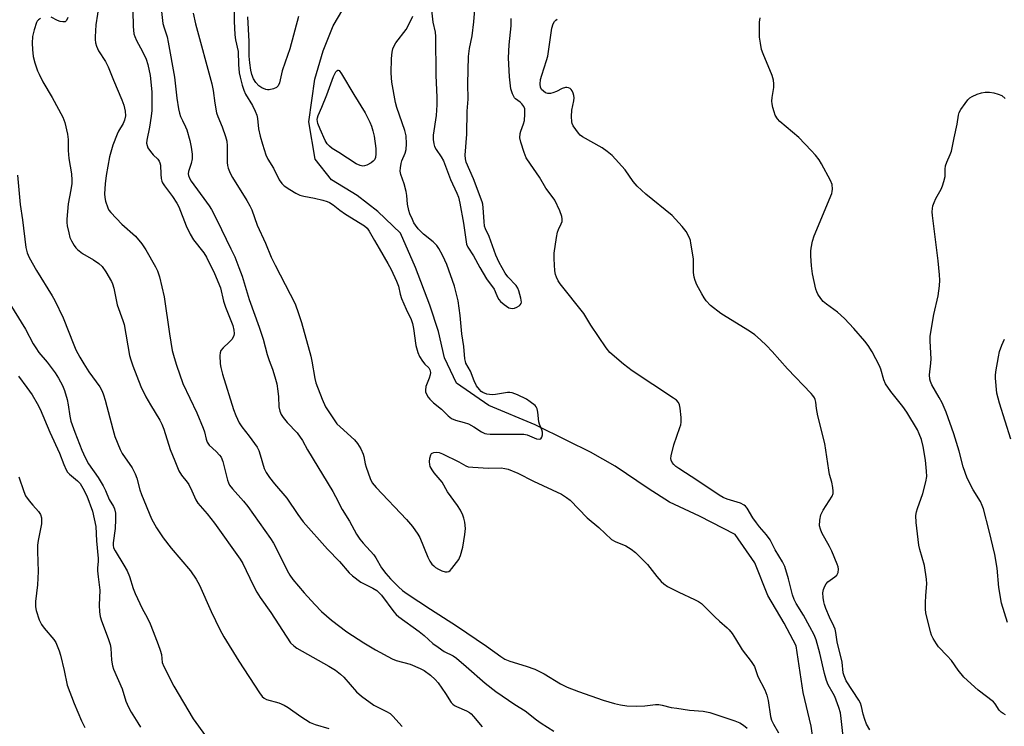
# Model space of a CAD drawing. Units: inches. Extents: x 1177769 to 1183769, y 513460 to 517460.
# Drawn here: x 1179791 to 1180103, y 513977 to 514200 of the extents above; entities that cross this region are included whole.
import ezdxf

# ---------------------------------------------------------------- set-up
doc = ezdxf.new("R2010")
doc.units = ezdxf.units.IN
doc.header["$MEASUREMENT"] = 0
doc.layers.add('HYDRO-Single Line Stream', color=4, linetype='Continuous')
doc.layers.add('Undefined', color=1, linetype='Continuous')

msp = doc.modelspace()

# ---------------------------------------------------------------- linework, layer by layer
at = {"layer": 'HYDRO-Single Line Stream'}
msp.add_lwpolyline([(1180043.95, 513958.47), (1180041.4, 513976.61), (1180038.86, 513987.25), (1180036.69, 514001.98), (1180032.9, 514009.15), (1180027.67, 514017.92), (1180023.62, 514028.26), (1180017.39, 514037.24), (1180006.06, 514043.07), (1179996.59, 514047.46), (1179989.87, 514051.81), (1179979.43, 514058.92), (1179971.57, 514063.37), (1179964.31, 514066.89), (1179954.05, 514072.01), (1179939.43, 514078.05), (1179929.19, 514085.11), (1179925.42, 514093.23), (1179923.54, 514101.47), (1179920.79, 514109.87), (1179916.21, 514121.75), (1179911.43, 514132.59), (1179904.33, 514139.53), (1179897.73, 514144.51), (1179889.6, 514149.56), (1179884.42, 514156.01), (1179882.49, 514167.91), (1179884.4, 514181.42), (1179886.96, 514190.35), (1179890.17, 514198.26), (1179896.27, 514208.75)], dxfattribs=at)
at = {"layer": 'Undefined'}
for points, elevation in [([(1179858.82, 514214.52), (1179858.88, 514199.77), (1179859.02, 514195.46), (1179859.27, 514193.8), (1179860.1, 514190.16), (1179860.23, 514186.07), (1179860.45, 514183.41), (1179860.72, 514181.98), (1179861.35, 514179.45), (1179861.87, 514177.86), (1179862.4, 514176.58), (1179864.59, 514173.08), (1179865.44, 514171.3), (1179865.97, 514170), (1179866.24, 514168.89), (1179866.58, 514165.65), (1179867.03, 514163.35), (1179867.75, 514160.82), (1179868.84, 514157.45), (1179869.53, 514156.03), (1179871.24, 514153.2), (1179873.08, 514149.49), (1179873.88, 514148.37), (1179874.71, 514147.62), (1179876.44, 514146.45), (1179878.4, 514145.28), (1179879.61, 514144.69), (1179880.88, 514144.31), (1179884.25, 514143.68), (1179886.86, 514143.07), (1179888.29, 514142.64), (1179889.03, 514142.31), (1179890.12, 514141.61), (1179892.24, 514139.89), (1179894.03, 514138.64), (1179900.09, 514134.98), (1179900.94, 514134.23), (1179901.6, 514133.32), (1179903.27, 514130.27), (1179904.77, 514127.81), (1179907.47, 514123.07), (1179908.48, 514121.11), (1179910.21, 514117.41), (1179910.79, 514115.88), (1179911.33, 514113.34), (1179911.75, 514111.99), (1179913.26, 514108.55), (1179914.82, 514105.26), (1179915.28, 514104.05), (1179915.62, 514102.45), (1179916.29, 514097.03), (1179916.91, 514094.92), (1179917.46, 514093.64), (1179918.4, 514092.12), (1179919.12, 514091.19), (1179920.39, 514090.02), (1179920.77, 514089.35), (1179920.95, 514088.59), (1179920.9, 514087.81), (1179920.59, 514086.75), (1179919.53, 514084.06), (1179919.36, 514082.98), (1179919.42, 514082.46), (1179919.69, 514081.72), (1179920.23, 514080.78), (1179920.72, 514080.11), (1179921.88, 514078.97), (1179924.48, 514076.91), (1179926.56, 514074.86), (1179927.63, 514073.99), (1179928.83, 514073.43), (1179931.65, 514072.73), (1179932.95, 514072.24), (1179934.72, 514071.36), (1179937.12, 514069.79), (1179938.11, 514069.27), (1179938.75, 514069.11), (1179939.84, 514069.03), (1179950.47, 514069.06), (1179951.59, 514068.81), (1179954.56, 514067.54), (1179955.51, 514067.39), (1179955.87, 514067.55), (1179956.24, 514068.12), (1179956.46, 514068.85), (1179956.46, 514069.63), (1179956.23, 514070.41), (1179955.46, 514072.18), (1179955.22, 514072.97), (1179954.92, 514076.03), (1179954.71, 514077.04), (1179954.41, 514077.71), (1179954.1, 514078.07), (1179952.53, 514079.3), (1179951.39, 514080.07), (1179948.47, 514081.5), (1179946.83, 514082.14), (1179946.1, 514082.26), (1179945.32, 514082.26), (1179941.58, 514081.54), (1179940.44, 514081.44), (1179938.79, 514081.69), (1179937.51, 514082.18), (1179937.05, 514082.52), (1179936.43, 514083.14), (1179935.56, 514084.33), (1179934.78, 514085.9), (1179933.59, 514088.95), (1179932.19, 514091.47), (1179932, 514092.01), (1179931.84, 514092.87), (1179931.47, 514096.73), (1179930.85, 514100.75), (1179930.36, 514106.63), (1179929.71, 514111.22), (1179928.57, 514115.82), (1179926.09, 514122.72), (1179925.55, 514124.08), (1179924.76, 514125.69), (1179923.62, 514127.8), (1179922.97, 514128.76), (1179921.81, 514129.94), (1179918.76, 514132.33), (1179917.11, 514134.01), (1179916.17, 514135.12), (1179915.7, 514135.92), (1179915.22, 514136.94), (1179914.47, 514138.79), (1179914.12, 514139.86), (1179913.73, 514141.83), (1179913.52, 514144.53), (1179913.31, 514145.86), (1179912.63, 514148.3), (1179911.57, 514151.16), (1179911.37, 514152.23), (1179911.42, 514153.34), (1179911.67, 514154.72), (1179911.94, 514155.55), (1179912.96, 514158), (1179913.25, 514159.14), (1179913.35, 514160.86), (1179913.25, 514163.39), (1179912.84, 514165.1), (1179910.36, 514172.4), (1179909.91, 514173.96), (1179908.78, 514180.46), (1179908.53, 514183.31), (1179908.63, 514187.96), (1179908.84, 514189.9), (1179909.08, 514190.97), (1179909.49, 514191.92), (1179910.04, 514192.84), (1179913.31, 514197.13), (1179914.55, 514199.49), (1179915.33, 514201.34)], 192), ([(1179826.65, 514207.96), (1179826.87, 514198.02), (1179827.12, 514195.71), (1179827.36, 514194.89), (1179827.93, 514193.59), (1179829.86, 514190.12), (1179831.04, 514187.72), (1179831.53, 514186.04), (1179832.23, 514182.57), (1179832.74, 514177.35), (1179832.73, 514171.46), (1179832.55, 514169.7), (1179832.04, 514166.19), (1179831.17, 514162.11), (1179831.13, 514161.08), (1179831.26, 514160.33), (1179831.55, 514159.61), (1179832.33, 514158.48), (1179833.25, 514157.42), (1179834.63, 514156.05), (1179835.12, 514155.41), (1179835.34, 514154.93), (1179835.5, 514154.13), (1179835.58, 514151.34), (1179835.71, 514149.92), (1179835.9, 514149.1), (1179836.13, 514148.58), (1179836.74, 514147.61), (1179839.36, 514144.27), (1179840.7, 514142.18), (1179841.29, 514140.93), (1179843.6, 514134.98), (1179844.89, 514132.29), (1179845.94, 514130.51), (1179849.19, 514126.42), (1179850.13, 514125.01), (1179852.58, 514119.87), (1179854.47, 514115.3), (1179855.42, 514111.12), (1179856.08, 514109.2), (1179858.37, 514103.36), (1179858.73, 514101.97), (1179858.86, 514100.86), (1179858.73, 514100.09), (1179858.05, 514098.97), (1179857.28, 514098.14), (1179855.32, 514096.39), (1179854.65, 514095.52), (1179854.43, 514094.74), (1179854.35, 514093.88), (1179854.39, 514091.25), (1179854.6, 514090.16), (1179855.19, 514087.99), (1179858.6, 514076.81), (1179859.31, 514074.89), (1179860.46, 514072.58), (1179861.22, 514071.37), (1179863.63, 514068.35), (1179866.11, 514064.87), (1179866.59, 514063.85), (1179867.05, 514062.52), (1179868.32, 514058.17), (1179868.97, 514056.91), (1179870.05, 514055.28), (1179871.65, 514053.25), (1179875.52, 514048.74), (1179878.99, 514043.55), (1179880.69, 514041.24), (1179888.37, 514032.61), (1179892.13, 514028.7), (1179895.21, 514025.1), (1179896.28, 514024.13), (1179898.92, 514022.21), (1179899.93, 514021.64), (1179902.75, 514020.32), (1179903.96, 514019.49), (1179904.85, 514018.69), (1179905.42, 514018.07), (1179909.35, 514012.8), (1179910.1, 514011.93), (1179910.92, 514011.17), (1179917.39, 514006.6), (1179918.99, 514005.29), (1179921.72, 514002.81), (1179923.35, 514001.57), (1179925.31, 514000.27), (1179928.12, 513998.83), (1179929.2, 513998.12), (1179932.29, 513995.51), (1179938.31, 513990.2), (1179941.6, 513987.6), (1179947.62, 513983.42), (1179950.94, 513981.43), (1179954.55, 513978.57), (1179955.99, 513977.56), (1179960.04, 513975.04)], 198), ([(1179835.43, 514206.55), (1179836.31, 514198.99), (1179836.65, 514197.66), (1179837.62, 514194.79), (1179837.99, 514193.06), (1179839.94, 514181.97), (1179840.65, 514175.4), (1179841.27, 514172.03), (1179841.57, 514170.64), (1179841.9, 514169.58), (1179842.44, 514168.33), (1179843.45, 514166.34), (1179843.82, 514165.39), (1179844.78, 514161.93), (1179845.25, 514159.9), (1179845.53, 514157.6), (1179845.53, 514156.16), (1179845.22, 514154.72), (1179844.37, 514152.2), (1179844.28, 514151.37), (1179844.37, 514150.84), (1179844.68, 514150.08), (1179845.27, 514149.09), (1179850.13, 514142.5), (1179850.94, 514141.31), (1179851.65, 514140.08), (1179853.37, 514136.83), (1179857.83, 514127.71), (1179859.01, 514125.14), (1179860.33, 514121.8), (1179861.35, 514119.04), (1179863.59, 514111.62), (1179866.78, 514102.92), (1179867.97, 514099.06), (1179869.23, 514094.28), (1179869.88, 514092.35), (1179870.97, 514089.58), (1179871.72, 514087.13), (1179872.3, 514084.94), (1179872.67, 514082.59), (1179872.85, 514080.83), (1179872.94, 514077.71), (1179873.31, 514076.29), (1179873.76, 514075.22), (1179874.39, 514074.26), (1179875.64, 514072.69), (1179878.76, 514069.39), (1179880.45, 514067.05), (1179882.05, 514064.05), (1179890.1, 514050.84), (1179890.95, 514049.32), (1179893.02, 514045.22), (1179895.31, 514041.45), (1179897.6, 514037.37), (1179898.61, 514035.8), (1179899.63, 514034.51), (1179902.99, 514030.85), (1179903.64, 514029.89), (1179905.42, 514026.75), (1179906.87, 514024.87), (1179908.35, 514023.22), (1179910.86, 514020.67), (1179912.11, 514019.56), (1179913.59, 514018.48), (1179920.92, 514013.64), (1179929.16, 514008.36), (1179938.73, 514001.89), (1179943.21, 513998.7), (1179944.53, 513997.85), (1179946.12, 513997.13), (1179951.24, 513995.62), (1179953.97, 513994.63), (1179956.92, 513993.16), (1179962.14, 513989.98), (1179964.23, 513988.98), (1179967.81, 513987.55), (1179975.6, 513984.86), (1179979.19, 513983.75), (1179981.13, 513983.31), (1179983.09, 513983.04), (1179986.27, 513982.92), (1179988.74, 513983.05), (1179992.13, 513983.45), (1179993.2, 513983.46), (1179994.28, 513983.3), (1179997.12, 513982.56), (1179998.87, 513982.25), (1180002.97, 513981.66), (1180007.2, 513981.39), (1180009.33, 513980.92), (1180017.29, 513978.34), (1180018.84, 513977.64), (1180020.06, 513976.87), (1180021.17, 513975.96)], 196), ([(1179920.94, 514206.06), (1179921.71, 514199.37), (1179922.41, 514196.29), (1179922.6, 514194.84), (1179922.69, 514182.63), (1179922.96, 514175.55), (1179922.97, 514173.26), (1179922.77, 514169.9), (1179921.85, 514163.66), (1179921.81, 514162.28), (1179922.01, 514160.87), (1179922.28, 514160.09), (1179922.77, 514159.08), (1179924.36, 514156.76), (1179925.03, 514155.48), (1179927.33, 514149.58), (1179929.32, 514145.26), (1179929.8, 514144.04), (1179930.24, 514142.17), (1179931.42, 514135.76), (1179932.2, 514129.87), (1179932.41, 514129.11), (1179932.83, 514128.18), (1179934.62, 514125.49), (1179936.55, 514121.81), (1179938.64, 514118.2), (1179941.09, 514114.92), (1179941.47, 514114.2), (1179942.12, 514112.37), (1179942.54, 514111.66), (1179943.14, 514111.01), (1179944.26, 514110.02), (1179944.97, 514109.48), (1179945.72, 514109.05), (1179946.24, 514108.9), (1179947.05, 514108.83), (1179947.58, 514108.89), (1179948.33, 514109.17), (1179948.99, 514109.59), (1179949.36, 514109.94), (1179949.62, 514110.36), (1179949.73, 514110.83), (1179949.59, 514112.06), (1179948.92, 514114.39), (1179948.59, 514115.22), (1179948.08, 514116.07), (1179945.47, 514118.82), (1179944.59, 514119.93), (1179942.71, 514123.34), (1179941.69, 514125.65), (1179939.58, 514131.57), (1179938.42, 514133.96), (1179938.09, 514134.88), (1179937.9, 514136.31), (1179937.66, 514140.69), (1179937.49, 514141.77), (1179937.27, 514142.59), (1179934.6, 514149.86), (1179932.29, 514155.14), (1179931.99, 514156.18), (1179931.95, 514157.3), (1179932.43, 514164.02), (1179932.62, 514171.28), (1179932.86, 514175), (1179932.78, 514179.87), (1179933.02, 514188.5), (1179933.28, 514191.04), (1179934.15, 514195.1), (1179934.66, 514199.49), (1179934.95, 514203.41)], 192), ([(1179845.83, 514202.25), (1179846.64, 514198.89), (1179851.79, 514179.86), (1179852.19, 514177.8), (1179852.68, 514173.75), (1179853.27, 514170.71), (1179853.65, 514169.61), (1179855.01, 514166.29), (1179856.09, 514163.19), (1179856.5, 514161.77), (1179856.64, 514160.31), (1179856.59, 514154.97), (1179856.68, 514154.1), (1179856.9, 514153.26), (1179857.59, 514151.61), (1179858.27, 514150.3), (1179862.89, 514142.97), (1179863.83, 514141.29), (1179864.38, 514140.06), (1179866.13, 514135.13), (1179868.71, 514129.45), (1179870.56, 514125.03), (1179871.79, 514122.47), (1179878.15, 514110.22), (1179879.24, 514107.19), (1179880.13, 514104.39), (1179883.06, 514093.74), (1179883.45, 514092.09), (1179884.38, 514086.66), (1179884.69, 514085.25), (1179886.66, 514080.05), (1179887.73, 514077.65), (1179889.83, 514074.47), (1179891.37, 514072.34), (1179892.39, 514071.31), (1179896.89, 514067.19), (1179897.83, 514066.11), (1179898.88, 514064.34), (1179899.63, 514062.74), (1179899.87, 514061.94), (1179900.3, 514059.67), (1179900.62, 514058.55), (1179901.86, 514054.96), (1179902.48, 514053.65), (1179903.74, 514052.09), (1179913.35, 514041.97), (1179915.27, 514039.75), (1179916.99, 514037.34), (1179917.58, 514036.33), (1179920.15, 514030.09), (1179920.79, 514028.79), (1179921.42, 514027.89), (1179921.98, 514027.31), (1179922.59, 514026.85), (1179923.53, 514026.29), (1179924.58, 514025.81), (1179925.58, 514025.5), (1179926.29, 514025.46), (1179926.73, 514025.6), (1179927.15, 514025.92), (1179927.73, 514026.53), (1179929.89, 514029.34), (1179930.18, 514029.84), (1179930.51, 514030.66), (1179931.19, 514033.27), (1179931.82, 514037.22), (1179931.99, 514039.2), (1179931.79, 514041.12), (1179931.54, 514042.48), (1179931.22, 514043.41), (1179930.45, 514044.94), (1179929.51, 514046.41), (1179926.33, 514050.74), (1179924.61, 514053.8), (1179922.11, 514056.79), (1179921.46, 514057.78), (1179920.91, 514058.83), (1179920.74, 514059.37), (1179920.67, 514060.24), (1179920.79, 514061.42), (1179921.06, 514062.5), (1179921.33, 514062.9), (1179921.52, 514063.04), (1179921.99, 514063.2), (1179922.81, 514063.28), (1179923.67, 514063.2), (1179924.74, 514062.83), (1179929.98, 514060.25), (1179932.18, 514058.97), (1179932.92, 514058.73), (1179934.35, 514058.56), (1179939.33, 514058.28), (1179943.34, 514058.36), (1179944.45, 514058.2), (1179945.53, 514057.9), (1179948.64, 514056.71), (1179953.51, 514054.18), (1179962.39, 514050.06), (1179964.03, 514048.99), (1179965.13, 514048.11), (1179970.58, 514042.54), (1179974.24, 514039.44), (1179978.26, 514035.7), (1179979.42, 514035.01), (1179982.78, 514033.63), (1179984.47, 514032.59), (1179985.84, 514031.56), (1179989.64, 514027.77), (1179992.57, 514024), (1179993.93, 514022.42), (1179994.77, 514021.62), (1179995.96, 514020.85), (1179999.53, 514018.97), (1180004.52, 514016.74), (1180005.77, 514016.06), (1180006.69, 514015.41), (1180010.9, 514011.2), (1180012.39, 514009.84), (1180014.89, 514007.75), (1180015.5, 514007.12), (1180016.39, 514005.95), (1180017.53, 514004.25), (1180019.55, 514000.72), (1180022.45, 513997.1), (1180023.51, 513995.44), (1180024.58, 513992.36), (1180026.77, 513988.1), (1180027.43, 513986.46), (1180027.81, 513984.73), (1180028.58, 513979.69), (1180028.88, 513978.54), (1180029.49, 513977.23), (1180031.13, 513974.54)], 194), ([(1179879.18, 514201.26), (1179876.45, 514191.01), (1179874.94, 514186.76), (1179874.05, 514183.97), (1179873.21, 514180.2), (1179872.72, 514179.29), (1179872.22, 514178.74), (1179871.27, 514178.27), (1179869.95, 514177.97), (1179869.42, 514177.97), (1179868.88, 514178.08), (1179867.58, 514178.64), (1179866.63, 514179.27), (1179865.71, 514180.33), (1179864.96, 514181.52), (1179864.43, 514182.85), (1179864.08, 514184.25), (1179863.77, 514186.58), (1179863.62, 514188.61), (1179863.55, 514193.35), (1179863.15, 514201.12)], 192), ([(1180051.78, 513971.39), (1180050.97, 513979.05), (1180050.7, 513980.81), (1180050.2, 513982.46), (1180048.87, 513985.94), (1180048.37, 513986.97), (1180046.8, 513989.72), (1180046.23, 513991.02), (1180045.63, 513993.22), (1180044.18, 513999.69), (1180043, 514003.94), (1180042.34, 514005.53), (1180041.03, 514008.04), (1180038.95, 514011.77), (1180036.7, 514015.46), (1180036.09, 514016.65), (1180035.53, 514018.2), (1180034.3, 514023.22), (1180033.13, 514027.18), (1180032.4, 514028.63), (1180030.05, 514032.37), (1180028.42, 514035.55), (1180027.29, 514037.2), (1180025.12, 514039.67), (1180024.1, 514040.96), (1180022.98, 514042.57), (1180021.16, 514045.56), (1180020.64, 514046.23), (1180020.25, 514046.57), (1180019.05, 514047.15), (1180014.82, 514048.45), (1180013.54, 514049.01), (1180012.27, 514049.69), (1180005.55, 514054.25), (1179999.51, 514058.12), (1179998.56, 514058.82), (1179997.94, 514059.42), (1179997.47, 514060.09), (1179997.14, 514060.81), (1179997.06, 514061.35), (1179997.13, 514062.2), (1179997.98, 514065.69), (1179999.9, 514071.17), (1180000.14, 514072), (1180000.27, 514072.84), (1180000.24, 514074.29), (1179999.97, 514077.21), (1179999.76, 514078.34), (1179999.46, 514078.99), (1179998.78, 514079.73), (1179997.84, 514080.43), (1179984.76, 514089.03), (1179982.07, 514091.17), (1179977.75, 514094.89), (1179976.57, 514096.39), (1179971.71, 514103.54), (1179969.5, 514107.2), (1179962, 514116.56), (1179961.39, 514117.5), (1179960.8, 514118.75), (1179960.53, 514119.54), (1179960.34, 514120.69), (1179960.08, 514124.52), (1179960.11, 514126.28), (1179960.86, 514131.23), (1179961.2, 514132.96), (1179961.46, 514133.76), (1179962.34, 514135.63), (1179962.58, 514136.36), (1179962.65, 514137.12), (1179962.57, 514137.88), (1179961.89, 514139.75), (1179960.31, 514143.13), (1179959.49, 514144.29), (1179957.44, 514146.85), (1179955.42, 514150.41), (1179952.58, 514154.46), (1179951.29, 514156.46), (1179950.56, 514158.13), (1179949.5, 514161.47), (1179949.26, 514162.84), (1179949.3, 514164.15), (1179949.5, 514164.97), (1179950.38, 514167.29), (1179950.66, 514168.34), (1179950.83, 514170.32), (1179950.78, 514171.99), (1179950.55, 514172.73), (1179949.92, 514173.57), (1179949.33, 514174.1), (1179947.91, 514175.1), (1179947.54, 514175.5), (1179946.9, 514176.69), (1179946.39, 514178.28), (1179945.98, 514182.11), (1179945.66, 514188.1), (1179945.88, 514192.27), (1179946.44, 514198.24), (1179946.54, 514200.57)], 194), ([(1180059.99, 513975.41), (1180058.99, 513977.2), (1180058.38, 513978.68), (1180057.9, 513980.36), (1180057.36, 513982.86), (1180057, 513983.87), (1180056.49, 513984.79), (1180052.55, 513991), (1180051.82, 513992.5), (1180051.56, 513993.52), (1180051.2, 513996.89), (1180049.69, 514003.27), (1180049.26, 514006.25), (1180049.03, 514007.26), (1180048.64, 514008.3), (1180047.27, 514011.15), (1180046.11, 514013.8), (1180045.6, 514015.15), (1180045.4, 514015.97), (1180045.22, 514017.37), (1180045.17, 514018.78), (1180045.36, 514019.87), (1180045.74, 514020.91), (1180046.16, 514021.63), (1180046.74, 514022.25), (1180048.92, 514023.82), (1180049.52, 514024.39), (1180049.79, 514024.8), (1180049.94, 514025.27), (1180050.03, 514026.29), (1180049.93, 514027.07), (1180049.69, 514027.85), (1180048.02, 514031.95), (1180047.28, 514033.47), (1180044.82, 514037.76), (1180044.34, 514039), (1180044.1, 514040.03), (1180044.16, 514041.8), (1180044.52, 514043.53), (1180045.24, 514044.92), (1180048.09, 514049.42), (1180048.39, 514050.21), (1180048.44, 514051.02), (1180048.32, 514052.14), (1180048.01, 514053.82), (1180047.28, 514056.28), (1180046.97, 514057.62), (1180045.72, 514066.08), (1180043.57, 514074.81), (1180043.13, 514077.12), (1180042.88, 514079.16), (1180042.67, 514079.99), (1180042.45, 514080.51), (1180041.98, 514081.21), (1180041.42, 514081.86), (1180033.98, 514089.71), (1180029.12, 514095.2), (1180027.32, 514097.09), (1180025.38, 514098.91), (1180023.55, 514100.42), (1180021.87, 514101.66), (1180014.49, 514106.13), (1180012.79, 514107.26), (1180009.6, 514109.69), (1180008.22, 514111.22), (1180007.52, 514112.18), (1180006.78, 514113.45), (1180005.26, 514116.31), (1180004.7, 514117.65), (1180004.43, 514118.75), (1180004.21, 514120.14), (1180004.14, 514124.51), (1180003.39, 514129.5), (1180003.2, 514130.36), (1180002.91, 514131.16), (1180001.85, 514133.13), (1180000.63, 514134.73), (1179997.48, 514138.19), (1179989.08, 514144.99), (1179986.34, 514147.55), (1179985.11, 514149.04), (1179982.54, 514152.73), (1179978.44, 514157.19), (1179976.88, 514158.48), (1179975.25, 514159.67), (1179969.02, 514163.08), (1179968.35, 514163.62), (1179967.78, 514164.26), (1179966.13, 514166.61), (1179965.78, 514167.36), (1179965.66, 514167.89), (1179965.58, 514169.55), (1179965.66, 514171.52), (1179966.29, 514174.49), (1179966.39, 514175.51), (1179966.31, 514176.22), (1179966.11, 514176.94), (1179965.76, 514177.66), (1179965.47, 514178.06), (1179965.13, 514178.4), (1179964.66, 514178.66), (1179964.15, 514178.78), (1179963.65, 514178.74), (1179962.62, 514178.41), (1179960.8, 514177.52), (1179959.73, 514177.09), (1179958.92, 514176.88), (1179958.13, 514176.83), (1179957.38, 514177.1), (1179956.69, 514177.55), (1179956.13, 514178.14), (1179955.8, 514178.82), (1179955.63, 514179.84), (1179955.78, 514181.24), (1179956.15, 514182.65), (1179957.71, 514187.3), (1179958.09, 514188.66), (1179959.33, 514197.54), (1179959.8, 514198.87), (1179960.22, 514199.59), (1179960.58, 514200), (1179961.06, 514200.33)], 196), ([(1180102.91, 513980.2), (1180102.17, 513980.56), (1180101.52, 513981), (1180100.97, 513981.63), (1180099.69, 513983.66), (1180099.08, 513984.32), (1180094.28, 513988.02), (1180089.71, 513992.14), (1180087.91, 513994.37), (1180085.84, 513997.38), (1180084.48, 513998.87), (1180081.72, 514001.67), (1180081.05, 514002.61), (1180080.02, 514004.35), (1180079.51, 514005.38), (1180079.15, 514006.49), (1180077.69, 514012.45), (1180077.6, 514013.59), (1180077.62, 514015.61), (1180077.71, 514017.92), (1180078, 514021.67), (1180077.96, 514023.11), (1180077.26, 514027.41), (1180075.86, 514032.48), (1180075.53, 514033.9), (1180074.69, 514041.1), (1180074.6, 514043.31), (1180074.72, 514044.42), (1180075.05, 514045.54), (1180076.73, 514050.25), (1180077.67, 514053.89), (1180077.99, 514055.59), (1180077.97, 514057.33), (1180077.66, 514060.83), (1180076.86, 514065.13), (1180076.32, 514067.33), (1180075.63, 514069.11), (1180075.03, 514070.37), (1180071.67, 514076.02), (1180070.39, 514077.81), (1180066.6, 514082.54), (1180064.96, 514084.91), (1180064.42, 514086.17), (1180063.43, 514089.59), (1180063.03, 514090.7), (1180060.69, 514095.08), (1180059.5, 514097.09), (1180058.41, 514098.47), (1180054.94, 514102.5), (1180051.95, 514105.68), (1180049.78, 514107.59), (1180046.31, 514110.12), (1180045.25, 514111.05), (1180044.53, 514111.91), (1180043.57, 514113.3), (1180043.2, 514114.05), (1180042.95, 514114.89), (1180041.89, 514119.79), (1180041.49, 514122.3), (1180041.28, 514125.48), (1180041.28, 514126.97), (1180041.38, 514127.84), (1180041.86, 514130.12), (1180042.37, 514131.8), (1180047.97, 514145.21), (1180048.12, 514145.78), (1180048.22, 514146.61), (1180048.1, 514147.99), (1180047.55, 514149.34), (1180044.74, 514154.58), (1180043.97, 514155.8), (1180042.78, 514157.34), (1180041.42, 514158.85), (1180037.5, 514162.91), (1180031.52, 514167.94), (1180030.79, 514168.8), (1180030.06, 514169.99), (1180029.67, 514171.06), (1180029.3, 514172.45), (1180029.05, 514173.57), (1180028.95, 514174.41), (1180029.05, 514175.56), (1180029.59, 514178.7), (1180029.6, 514179.88), (1180029.48, 514181.07), (1180029.09, 514182.5), (1180026.19, 514189.41), (1180025.75, 514190.79), (1180025.35, 514192.73), (1180025.07, 514194.68), (1180025.06, 514199.43), (1180025.3, 514200.82)], 198), ([(1179790.26, 514150.96), (1179791.07, 514141.75), (1179791.81, 514136.86), (1179792.92, 514128.15), (1179793.29, 514126.42), (1179793.94, 514124.92), (1179796.29, 514120.84), (1179801.22, 514112.82), (1179802.07, 514111.29), (1179804.74, 514105.8), (1179808.06, 514097.34), (1179808.78, 514095.74), (1179809.96, 514093.44), (1179811.21, 514091.25), (1179812.81, 514088.75), (1179816.31, 514083.96), (1179817.11, 514082.6), (1179817.53, 514081.49), (1179818.04, 514079.79), (1179820.39, 514070.57), (1179821.11, 514068.31), (1179822.78, 514064.2), (1179823.41, 514062.86), (1179826.51, 514058.38), (1179827.54, 514056.47), (1179828.03, 514055.11), (1179829.01, 514051.36), (1179829.46, 514049.93), (1179832.68, 514042.21), (1179834.29, 514039.4), (1179836.39, 514036.17), (1179838.92, 514032.89), (1179845, 514025.74), (1179846.78, 514023.15), (1179847.83, 514021.19), (1179851.59, 514012.85), (1179854.32, 514007.24), (1179855.56, 514004.9), (1179860.29, 513997.19), (1179866.88, 513987.16), (1179867.72, 513986), (1179868.3, 513985.44), (1179869.02, 513985.06), (1179872.93, 513983.95), (1179874.68, 513983.26), (1179875.9, 513982.52), (1179879.93, 513979.67), (1179882.89, 513977.8), (1179884.46, 513977.14), (1179888.82, 513975.82)], 204), ([(1179785.68, 514113.9), (1179792.85, 514102.25), (1179795.26, 514097.62), (1179796.02, 514096.34), (1179797.02, 514094.91), (1179799.63, 514091.79), (1179802.18, 514088.48), (1179803.27, 514086.74), (1179804.51, 514084.43), (1179805.12, 514082.8), (1179805.94, 514080.01), (1179806.28, 514078.32), (1179806.79, 514074.73), (1179807.18, 514073.12), (1179808.38, 514069.64), (1179810.59, 514063.96), (1179811.68, 514061.64), (1179812.76, 514059.67), (1179815.75, 514055.35), (1179817.36, 514052.7), (1179818.1, 514051.17), (1179819.31, 514048.29), (1179820.66, 514046.11), (1179821, 514045.35), (1179821.27, 514043.98), (1179821.31, 514041.96), (1179821.14, 514039.16), (1179820.59, 514034.65), (1179820.57, 514033.84), (1179820.69, 514033.09), (1179821.15, 514032.14), (1179823.96, 514027.6), (1179824.99, 514025.79), (1179825.72, 514023.99), (1179826.86, 514020.22), (1179827.48, 514018.61), (1179829.7, 514013.8), (1179831.31, 514011.02), (1179832.28, 514008.98), (1179833.16, 514006.58), (1179834.82, 514002.48), (1179835.47, 514000.61), (1179835.8, 513999.24), (1179836.08, 513996.77), (1179836.56, 513995.45), (1179839.79, 513989.21), (1179845.86, 513978.97), (1179849.74, 513973.56)], 206), ([(1179790.58, 514087.33), (1179793.27, 514083.77), (1179794.89, 514081.48), (1179796.53, 514078.73), (1179797.42, 514076.94), (1179800.53, 514069.7), (1179803.59, 514063.04), (1179804.92, 514059.37), (1179805.67, 514057.77), (1179806.12, 514057.02), (1179806.69, 514056.36), (1179809.21, 514054.25), (1179810.06, 514053.37), (1179810.97, 514051.98), (1179812.18, 514049.5), (1179813.97, 514044.7), (1179814.57, 514042.25), (1179815.03, 514039.82), (1179815.22, 514035.27), (1179815.83, 514029.63), (1179815.83, 514028.86), (1179815.61, 514026.66), (1179815.62, 514025.81), (1179815.78, 514023.82), (1179816.3, 514019.67), (1179816.15, 514014.85), (1179816.26, 514012.78), (1179816.46, 514011.32), (1179816.87, 514009.98), (1179818.97, 514004.34), (1179819.58, 514002.4), (1179819.76, 514001.26), (1179820.03, 513997.48), (1179820.34, 513995.74), (1179820.64, 513994.6), (1179823.36, 513988.4), (1179824.58, 513984.55), (1179825.4, 513982.65), (1179826.27, 513981), (1179828.4, 513977.69), (1179829.22, 513976.25)], 208), ([(1179790.68, 514055.52), (1179792.27, 514050.86), (1179792.82, 514049.54), (1179794, 514047.87), (1179795.12, 514046.51), (1179796.9, 514044.57), (1179797.59, 514043.56), (1179797.89, 514042.5), (1179797.87, 514040.65), (1179796.8, 514035.37), (1179796.61, 514033.91), (1179796.61, 514031.85), (1179796.83, 514025.6), (1179796.56, 514021.29), (1179796, 514016.09), (1179795.96, 514014.35), (1179796.13, 514013.23), (1179797.17, 514010.29), (1179797.88, 514008.75), (1179798.73, 514007.59), (1179801.75, 514004.04), (1179802.36, 514003.1), (1179802.86, 514002.07), (1179803.49, 514000.47), (1179803.89, 513999.05), (1179805.08, 513994.17), (1179806.04, 513989.59), (1179808.2, 513983.78), (1179810.52, 513978.32), (1179811.56, 513976.22)], 210)]:
    msp.add_lwpolyline(points, dxfattribs=dict(at, elevation=elevation))
at = {"layer": 'Undefined', "elevation": 192}
msp.add_lwpolyline([(1179899.58, 514153.84), (1179898.66, 514154.02), (1179897.45, 514154.61), (1179891.91, 514158.21), (1179889.88, 514159.42), (1179889, 514160.14), (1179888.22, 514160.96), (1179887.6, 514161.95), (1179886.01, 514165.5), (1179885.33, 514167.34), (1179885.15, 514168.64), (1179885.19, 514169.15), (1179885.42, 514169.93), (1179886.58, 514172.56), (1179888.12, 514176.4), (1179890.28, 514182.26), (1179891, 514183.66), (1179891.29, 514184.04), (1179891.6, 514184.25), (1179891.75, 514184.26), (1179892.04, 514184.09), (1179892.79, 514183.1), (1179896.68, 514176.52), (1179900.27, 514170.77), (1179901.79, 514167.81), (1179902.32, 514166.46), (1179902.76, 514164.98), (1179903.12, 514163.31), (1179903.65, 514159.43), (1179903.67, 514157.7), (1179903.54, 514156.59), (1179903.23, 514155.87), (1179902.86, 514155.47), (1179902.19, 514154.93), (1179900.82, 514154.15), (1179900.08, 514153.9)], close=True, dxfattribs=at)
at = {"layer": 'Undefined'}
for points in [[(1179816.14, 514205.28, 200), (1179815.02, 514198.56, 200), (1179814.8, 514194.75, 200), (1179814.81, 514193.88, 200), (1179814.94, 514192.84, 200), (1179815.22, 514191.82, 200), (1179815.9, 514190.32, 200), (1179818.11, 514186.93, 200), (1179818.99, 514185.24, 200), (1179820.61, 514181.04, 200), (1179823.33, 514174.86, 200), (1179823.87, 514173.19, 200), (1179824.36, 514171.2, 200), (1179824.42, 514169.77, 200), (1179824.15, 514168.39, 200), (1179823.69, 514167.35, 200), (1179822.24, 514164.97, 200), (1179821.76, 514163.97, 200), (1179820.49, 514160.48, 200), (1179819.38, 514156.8, 200), (1179818.3, 514150.91, 200), (1179817.97, 514148.26, 200), (1179817.81, 514145.12, 200), (1179817.88, 514143.93, 200), (1179818.08, 514142.79, 200), (1179818.81, 514140.62, 200), (1179819.22, 514139.87, 200), (1179819.77, 514139.17, 200), (1179823.25, 514135.45, 200), (1179827.64, 514131.66, 200), (1179829.66, 514129.28, 200), (1179830.9, 514127.34, 200), (1179833.93, 514122.02, 200), (1179834.6, 514120.73, 200), (1179835.23, 514118.8, 200), (1179836.64, 514112.53, 200), (1179838.37, 514100.74, 200), (1179839.26, 514095.51, 200), (1179839.83, 514093.27, 200), (1179840.6, 514090.82, 200), (1179842.58, 514085.1, 200), (1179847, 514075.73, 200), (1179849.03, 514070.92, 200), (1179849.42, 514069.8, 200), (1179850, 514067.45, 200), (1179850.32, 514066.46, 200), (1179850.88, 514065.59, 200), (1179853.16, 514063.51, 200), (1179854.15, 514062.42, 200), (1179854.67, 514061.72, 200), (1179855.24, 514060.4, 200), (1179856.77, 514054.44, 200), (1179857.03, 514053.62, 200), (1179857.4, 514052.85, 200), (1179858.26, 514051.69, 200), (1179861.77, 514047.8, 200), (1179863.17, 514046.1, 200), (1179870.34, 514035.99, 200), (1179871.27, 514034.48, 200), (1179872.64, 514031.92, 200), (1179875.62, 514025.84, 200), (1179876.42, 514024.43, 200), (1179877.44, 514023.07, 200), (1179880.99, 514018.78, 200), (1179884.33, 514015.06, 200), (1179886.5, 514012.85, 200), (1179889.6, 514010.11, 200), (1179894.53, 514006.46, 200), (1179899.92, 514002.98, 200), (1179903.58, 514000.74, 200), (1179908.8, 513997.89, 200), (1179910.15, 513997.43, 200), (1179914.57, 513996.18, 200), (1179917.72, 513994.9, 200), (1179918.94, 513994.22, 200), (1179920.96, 513992.72, 200), (1179922.43, 513991.38, 200), (1179923.37, 513990.28, 200), (1179925.75, 513986.94, 200), (1179927.53, 513984.09, 200), (1179927.98, 513983.58, 200), (1179928.56, 513983.15, 200), (1179929.23, 513982.8, 200), (1179932.37, 513981.48, 200), (1179933.26, 513980.95, 200), (1179933.86, 513980.48, 200), (1179934.59, 513979.71, 200), (1179937.28, 513976.38, 200)], [(1179797.55, 514200.63, 202), (1179796.88, 514200.18, 202), (1179796.53, 514199.78, 202), (1179796.27, 514199.28, 202), (1179795.55, 514197.01, 202), (1179795.06, 514194.85, 202), (1179794.86, 514192.77, 202), (1179794.98, 514190.79, 202), (1179795.26, 514188.56, 202), (1179795.8, 514186.54, 202), (1179796.61, 514183.99, 202), (1179797.09, 514182.92, 202), (1179798.34, 514180.57, 202), (1179801.23, 514175.57, 202), (1179804.63, 514169.33, 202), (1179805.23, 514167.7, 202), (1179806.07, 514163.99, 202), (1179806.29, 514162.27, 202), (1179806.31, 514158.82, 202), (1179806.47, 514156.31, 202), (1179807.33, 514151.4, 202), (1179807.51, 514149.46, 202), (1179807.47, 514148.34, 202), (1179807.2, 514146.32, 202), (1179806.27, 514141.88, 202), (1179805.88, 514137.04, 202), (1179805.89, 514136, 202), (1179806.01, 514134.96, 202), (1179806.47, 514132.69, 202), (1179806.87, 514131.3, 202), (1179807.36, 514130.26, 202), (1179808.22, 514128.75, 202), (1179808.71, 514128.04, 202), (1179809.27, 514127.42, 202), (1179810.81, 514126.23, 202), (1179814.36, 514124.2, 202), (1179815.97, 514122.99, 202), (1179817.03, 514122.04, 202), (1179818.23, 514120.38, 202), (1179820.06, 514117.37, 202), (1179820.38, 514116.58, 202), (1179820.75, 514115.2, 202), (1179821.79, 514109.94, 202), (1179823.6, 514105.01, 202), (1179824, 514103.68, 202), (1179825.75, 514093.97, 202), (1179826.1, 514092.58, 202), (1179826.73, 514090.68, 202), (1179829.35, 514084.15, 202), (1179830.91, 514080.82, 202), (1179832.36, 514078.27, 202), (1179835.32, 514073.46, 202), (1179835.97, 514072.21, 202), (1179836.54, 514070.64, 202), (1179838.55, 514064.15, 202), (1179840.08, 514060.59, 202), (1179840.88, 514058.44, 202), (1179841.34, 514057.46, 202), (1179842.19, 514056.09, 202), (1179843.98, 514053.85, 202), (1179844.46, 514053.14, 202), (1179845.47, 514051.1, 202), (1179846.66, 514048.26, 202), (1179847.33, 514047.15, 202), (1179850.32, 514043.77, 202), (1179852.65, 514040.9, 202), (1179860.78, 514029.48, 202), (1179861.55, 514028.12, 202), (1179864.85, 514021.24, 202), (1179866.04, 514018.97, 202), (1179867.09, 514017.34, 202), (1179870.43, 514012.59, 202), (1179876.7, 514003.02, 202), (1179877.67, 514002.01, 202), (1179878.62, 514001.34, 202), (1179888.76, 513995.63, 202), (1179890.85, 513994.3, 202), (1179892.47, 513993.03, 202), (1179893.55, 513992.06, 202), (1179897.54, 513987.5, 202), (1179899.13, 513986.05, 202), (1179903.08, 513983.24, 202), (1179907.06, 513981.24, 202), (1179908.18, 513980.56, 202), (1179909.02, 513979.81, 202), (1179911.98, 513976.5, 202)], [(1179806.17, 514200.91, 202), (1179805.8, 514199.97, 202), (1179805.5, 514199.64, 202), (1179805.31, 514199.55, 202), (1179804.58, 514199.48, 202), (1179803.78, 514199.64, 202), (1179802.98, 514199.96, 202), (1179800.9, 514201.04, 202)], [(1180103.6, 514009.46, 200), (1180101.67, 514015.51, 200), (1180100.82, 514020.48, 200), (1180100.26, 514026.61, 200), (1180099.58, 514030.94, 200), (1180097.79, 514038.42, 200), (1180095.95, 514045.44, 200), (1180095.58, 514046.49, 200), (1180095.01, 514047.7, 200), (1180092.72, 514051.39, 200), (1180090.78, 514055.14, 200), (1180089.53, 514058.72, 200), (1180088.25, 514063.69, 200), (1180086.61, 514069.14, 200), (1180084.1, 514075.99, 200), (1180082.84, 514078.92, 200), (1180081.95, 514080.66, 200), (1180079.64, 514084.68, 200), (1180079.17, 514085.69, 200), (1180078.94, 514086.45, 200), (1180078.86, 514087.81, 200), (1180079.29, 514091.53, 200), (1180079.37, 514092.88, 200), (1180079.04, 514098.41, 200), (1180079.07, 514100.02, 200), (1180080.29, 514106.91, 200), (1180081.62, 514112.84, 200), (1180082.03, 514116, 200), (1180082.16, 514117.72, 200), (1180082.07, 514119.49, 200), (1180081.65, 514123.9, 200), (1180079.8, 514138.24, 200), (1180079.73, 514139.39, 200), (1180079.8, 514140.49, 200), (1180079.94, 514141.3, 200), (1180080.31, 514142.34, 200), (1180080.93, 514143.6, 200), (1180082.6, 514146.53, 200), (1180083.03, 514147.58, 200), (1180083.45, 514148.95, 200), (1180083.81, 514150.61, 200), (1180083.79, 514152.9, 200), (1180083.94, 514153.97, 200), (1180084.33, 514155.08, 200), (1180085.44, 514157.53, 200), (1180085.8, 514158.63, 200), (1180086.63, 514162.86, 200), (1180087.61, 514167.13, 200), (1180088.05, 514169.98, 200), (1180088.27, 514170.78, 200), (1180088.82, 514171.79, 200), (1180090.16, 514173.71, 200), (1180091.04, 514174.87, 200), (1180091.65, 514175.47, 200), (1180092.38, 514175.91, 200), (1180093.99, 514176.58, 200), (1180095.36, 514177.07, 200), (1180096.47, 514177.3, 200), (1180097.83, 514177.27, 200), (1180099.22, 514177.07, 200), (1180100.65, 514176.66, 200), (1180101.72, 514176.19, 200), (1180102.82, 514175.24, 200)], [(1180104.59, 514067.46, 202), (1180101.04, 514078.79, 202), (1180100.2, 514082, 202), (1180099.75, 514086.71, 202), (1180099.74, 514087.59, 202), (1180099.86, 514088.77, 202), (1180100.67, 514093.48, 202), (1180101.07, 514095.22, 202), (1180101.73, 514097.19, 202), (1180102.6, 514099.06, 202)]]:
    msp.add_polyline3d(points, dxfattribs=at)

doc.saveas('drawing.dxf')
